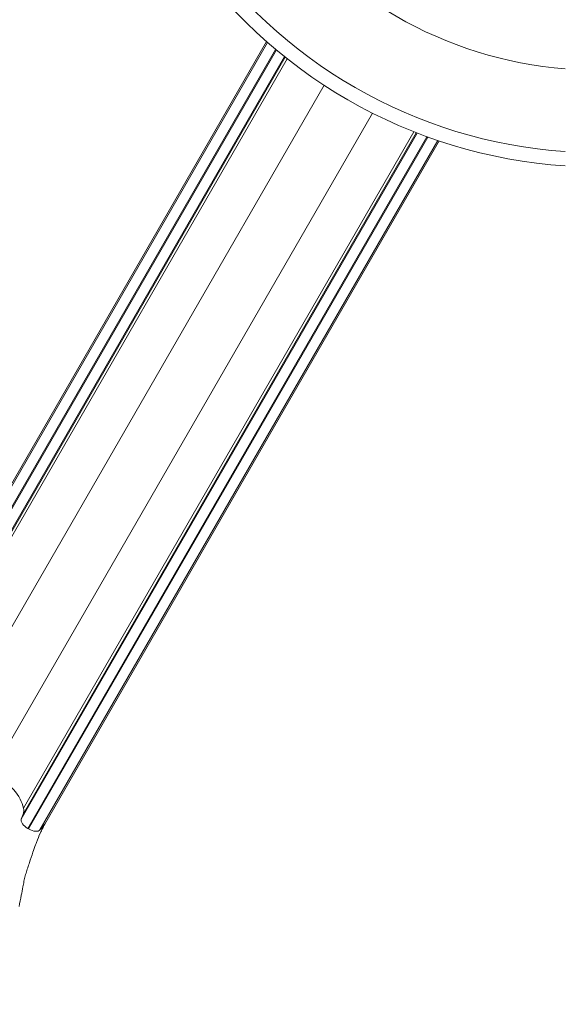
# Model space of a CAD drawing. Units: millimetres. Extents: x 106539 to 118179, y 7146 to 18873.
# Drawn here: x 110993 to 112570, y 9813 to 12657 of the extents above; entities that cross this region are included whole.
import ezdxf

# ---------------------------------------------------------------- set-up
doc = ezdxf.new("R2010")
doc.units = ezdxf.units.MM
doc.header["$MEASUREMENT"] = 0
doc.styles.get("Standard").update_dxf_attribs({"font": 'arial.ttf'})
doc.dimstyles.new('ISO-25', dxfattribs={"dimtxt": 2.5, "dimasz": 2.5, "dimexe": 1.25, "dimexo": 0.625, "dimtad": 1, "dimtxsty": 'Standard', "dimcen": 2.5, "dimadec": 0, "dimazin": 0, "dimtfac": 1, "dimtmove": 0, "dimatfit": 3, "dimfxl": 1, "dimarcsym": 0})

# ---------------------------------------------------------------- blocks, each defined once
blk = doc.blocks.new('*D4')
at = {"color": 0, "lineweight": -2, "transparency": 16777216}
for p, q in [((107020.7, 18310.5), (106899.4, 18310.5)), ((106900.7, 18190.5), (106900.7, 7393.5)), ((107020.7, 7273.5), (106899.4, 7273.5))]:
    blk.add_line(p, q, dxfattribs=at)
at = {"color": 0, "transparency": 16777216}
for points in [[(106880.7, 18190.5), (106920.7, 18190.5), (106900.7, 18310.5)], [(106880.7, 7393.5), (106920.7, 7393.5), (106900.7, 7273.5)]]:
    blk.add_solid(points, dxfattribs=at)
at = {"layer": 'Defpoints', "color": 0, "transparency": 16777216}
for p in [(113888.7, 18310.5), (106900.7, 7273.5), (114764.3, 7273.5)]:
    blk.add_point(p, dxfattribs=at)
at = {"color": 0, "lineweight": 18, "transparency": 16777216, "insert": (106703, 12792), "char_height": 250, "attachment_point": 5, "rotation": 90}
blk.add_mtext('1085', dxfattribs=at)

msp = doc.modelspace()

# ---------------------------------------------------------------- linework, layer by layer
at = {"color": 0, "linetype": 'Continuous', "lineweight": 18}
for p, q in [((111709.665, 12591.328), (110560.004, 10600.055)), ((111706.809, 12593.837), (110567.428, 10620.372)), ((111732.744, 12571.529), (110579.039, 10573.254)), ((111734.901, 12569.722), (110581.44, 10571.868)), ((111758.331, 12550.533), (110614.168, 10568.784)), ((111760.481, 12548.814), (110624.3, 10580.891)), ((111766.492, 12544.04), (110638.479, 10590.264)), ((111872.701, 12467.669), (110773.98, 10564.628)), ((112012.647, 12387.066), (110913.842, 10483.879)), ((112141.744, 12329.71), (110997.346, 10347.555)), ((112139.177, 12330.706), (111002.765, 10362.384)), ((112132.029, 12333.511), (111003.793, 10379.35)), ((112170.109, 12319.069), (111016.382, 10320.754)), ((112172.756, 12318.11), (111018.782, 10319.368)), ((112201.474, 12308.079), (111051.511, 10316.284)), ((112205.08, 12306.868), (111065.393, 10332.872)), ((111002.765, 10362.384), (110997.346, 10347.555)), ((111051.511, 10316.284), (111065.393, 10332.872)), ((111016.382, 10320.754), (111018.782, 10319.368))]:
    msp.add_line(p, q, dxfattribs=at)
for radius, start, end in [(1170.716, 214.816149, 265.348214), (1408.533, 214.00153, 266.134938), (1449.854, 213.887306, 266.245255)]:
    msp.add_arc((112665.164, 13681.786), radius, start, end, dxfattribs=at)
at = {"color": 0, "linetype": 'Continuous', "lineweight": 18, "extrusion": (0, 0, -1)}
for centre, major_axis, start_param, end_param in [((110869.574, 10422.954), (129.904, -75), -1.51827481, -0.40204473), ((110914.314, 10408.419), (86.603, -50), -0.40204473, -0.08726646)]:
    msp.add_ellipse(centre, major_axis=major_axis, ratio=0.5, start_param=start_param, end_param=end_param, dxfattribs=at)
at = {"color": 0, "linetype": 'Continuous', "lineweight": 18}
for centre, major_axis, start_param, end_param in [((111023.882, 10333.745), (-25.981, 15), 0.08726646, 1.57079633), ((111026.282, 10332.359), (25.981, -15), -1.57079633, -0.08726646)]:
    msp.add_ellipse(centre, major_axis=major_axis, ratio=0.5, start_param=start_param, end_param=end_param, dxfattribs=at)
at = {"lineweight": 18}
msp.add_open_spline([(116435.364, 7980.82), (116885.196, 8266.753), (117798.532, 9210.192), (116606.169, 10309.079), (116306.404, 12057.654), (117934.247, 12027.57), (118194.068, 13064.204), (118168.762, 13679.298), (118195.18, 14294.097), (117916.307, 15333.77), (116637.831, 15296.195), (116269.283, 16343.04), (115886.262, 17706.069), (113967.489, 18709.164), (112326.793, 17499.261), (111063.801, 17960.043), (110161.146, 17928.927), (109448.369, 17945.54), (107997.369, 17621.753), (108721.126, 15847.094), (107443.029, 15194.329), (107102.263, 14308.658), (107133.264, 13686.28), (107105.413, 13078.671), (107390.298, 12035.226), (108743.915, 12090.766), (109120.207, 10665.986), (107757.607, 9646.701), (108866.353, 8586.826), (109520.951, 8236.579), (110150.978, 7846.936), (111614.155, 7346.829), (111867.024, 9510.136), (113704.058, 8677.172), (113957.823, 6981.63), (115433.624, 7371.726), (116078.59, 7780.934), (116314.989, 7904.305), (116435.364, 7980.82)], degree=3, knots=[0, 0, 0, 0, 1530.73372946, 2947.54681271, 4302.7880644, 5450.83836149, 6598.88865859, 6961.70943307, 7323.59774463, 8471.64804173, 9619.69833882, 10354.81423428, 11502.86453138, 13989.4143095, 15137.46460659, 17186.99392555, 17587.51164692, 17840.35714284, 19371.0908723, 20787.90395555, 21935.22892615, 23083.27922325, 23437.51231189, 23794.82661049, 24942.87690758, 26090.92720468, 27055.40396935, 28472.21705261, 30002.95078207, 30382.37821241, 30752.95201192, 32284.05569745, 33700.8687807, 35073.12651717, 36489.93960042, 38020.67332988, 38427.38154058, 38837.00564141, 38837.00564141, 38837.00564141, 38837.00564141], dxfattribs=at)
at = {"color": 0, "linetype": 'Continuous', "lineweight": 18}
msp.add_open_spline([(111065.393, 10332.872), (111063.284, 10328.756), (111061.053, 10324.645), (111056.722, 10316.265), (111054.618, 10311.997), (111048.582, 10298.921), (111044.921, 10289.845), (111040.567, 10278.27), (111037.082, 10268.878), (111033.685, 10259.255), (111027.72, 10242.056), (111024.348, 10232.078), (111019.39, 10217.224), (111017.719, 10212.185), (111016.071, 10207.118), (111014.358, 10201.847), (111012.729, 10196.753), (111009.641, 10186.478), (111008.19, 10181.295), (111005.771, 10170.76), (111004.805, 10165.409), (111003.335, 10157.471), (111001.326, 10146.73), (110999.237, 10135.934), (110995.49, 10116.844), (110993.304, 10105.934), (110991.043, 10094.963)], degree=3, knots=[0, 0, 0, 0, 0.0625, 0.0625, 0.125, 0.125, 0.25, 0.25, 0.28, 0.375, 0.375, 0.5, 0.5, 0.56, 0.5625, 0.5625, 0.625, 0.625, 0.6875, 0.6875, 0.75, 0.75, 0.78, 0.875, 0.875, 1, 1, 1, 1], dxfattribs=at)

# ---------------------------------------------------------------- dimensions: what is measured, and where the dimension line sits
at = {"lineweight": 18}
dim = msp.add_linear_dim(base=(106900.692, 7273.524), p1=(113888.659, 18310.473), p2=(114764.304, 7273.524), angle=90, text='1085', dimstyle='ISO-25', override={"dimtxt": 250, "dimasz": 120, "dimgap": 70, "dimtad": 2, "dimfxl": 120, "dimfxlon": 1}, dxfattribs=at)
dim.commit()
dim.dimension.update_dxf_attribs({"geometry": '*D4', "text_midpoint": (106703.048, 12791.998)})

doc.saveas('drawing.dxf')
